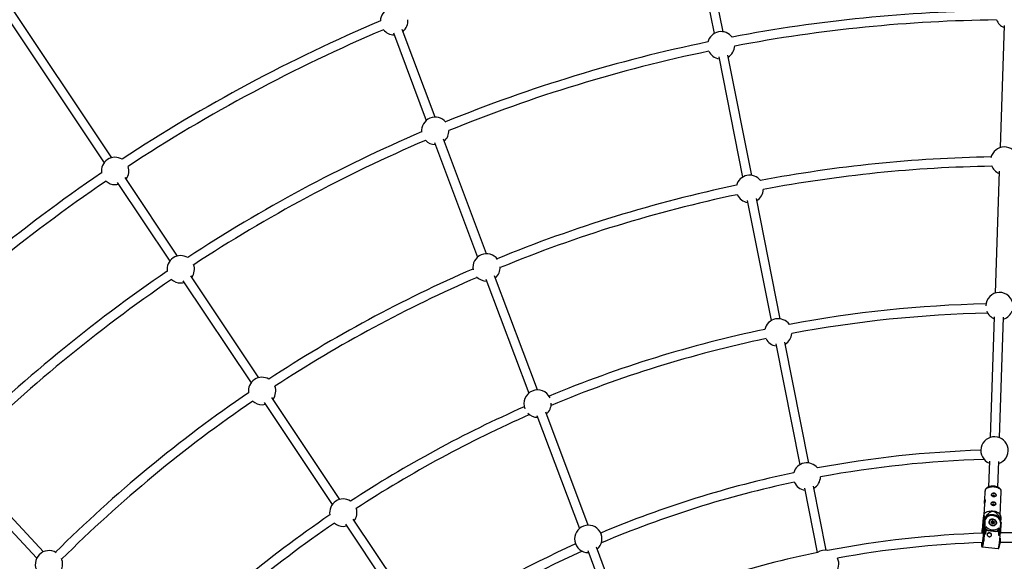
# Model space of a CAD drawing. Units: millimetres. Extents: x -10450 to 10450, y -4870 to 4870.
# Drawn here: x -5707 to -4016, y 1640 to 2569 of the extents above; entities that cross this region are included whole.
import ezdxf

# ---------------------------------------------------------------- set-up
doc = ezdxf.new("R2010")
doc.units = ezdxf.units.MM

msp = doc.modelspace()

# ---------------------------------------------------------------- linework, layer by layer
at = {"color": 8, "linetype": 'Continuous', "lineweight": 25}
for p, q in [((-4498.8, 2548.5), (-4530.4, 2707.7)), ((-4546.1, 2704.6), (-4514.5, 2545.4)), ((-5548.9, 2332.4), (-5779.1, 2677)), ((-5792.4, 2668.1), (-5562.2, 2323.6)), ((-4016.1, 2559.5), (-4023.2, 2349.6)), ((-5065, 2546.7), (-5008.7, 2396.5)), ((-5064, 2543.4), (-5063.8, 2543.4)), ((-4993.7, 2402.1), (-5050, 2552.3)), ((-4506.5, 2505.4), (-4465.4, 2298.9)), ((-4449.7, 2302), (-4490.8, 2508.6)), ((-4994.4, 2358.5), (-4920.6, 2161.9)), ((-4993.4, 2355.1), (-4993.1, 2355.1)), ((-4905.6, 2167.5), (-4979.4, 2364.1)), ((-4024.6, 2309.1), (-4031.6, 2100.1)), ((-5539.5, 2289.7), (-5449.4, 2154.8)), ((-5436.1, 2163.6), (-5526.2, 2298.6)), ((-4457.5, 2259), (-4416.5, 2052.7)), ((-4400.8, 2055.8), (-4441.8, 2262.1)), ((-5426.8, 2120.9), (-5309.8, 1945.8)), ((-5296.5, 1954.7), (-5413.4, 2129.8)), ((-4906.3, 2123.9), (-4832.8, 1928.1)), ((-4905.3, 2120.5), (-4905.1, 2120.5)), ((-4817.9, 1933.7), (-4891.3, 2129.5)), ((-4033, 2059.5), (-4039.9, 1852.3)), ((-4023.9, 1851.7), (-4017, 2058.9)), ((-4408.5, 2012.7), (-4367.2, 1805.1)), ((-4351.5, 1808.2), (-4392.8, 2015.8)), ((-5287.1, 1912), (-5170.3, 1737)), ((-5157, 1745.9), (-5273.8, 1920.8)), ((-4730.7, 1701.6), (-4803.6, 1895.7)), ((-4818.6, 1890.1), (-4745.7, 1696)), ((-4817.6, 1886.8), (-4817.3, 1886.8)), ((-4041.3, 1811.7), (-4042.8, 1767.3)), ((-4026.8, 1766.7), (-4025.3, 1811.1)), ((-5821.2, 1798.4), (-5677.8, 1645)), ((-5666.2, 1656), (-5809.6, 1809.4)), ((-4359.3, 1765.2), (-4337.3, 1654.5)), ((-4321.7, 1658.5), (-4343.6, 1768.3)), ((-4049.1, 1760.2), (-4049.7, 1743.9)), ((-4022.8, 1718.9), (-4021.1, 1759)), ((-4050, 1737.9), (-4050.8, 1720.1)), ((-5016.7, 1536.1), (-5134.3, 1712.1)), ((-4051, 1710.6), (-4051.2, 1705.6)), ((-4050.3, 1709.3), (-4051.2, 1705.6)), ((-4050.2, 1721), (-4051, 1719.7)), ((-4050, 1714.7), (-4051, 1710.6)), ((-4049.9, 1710.5), (-4051, 1710.6)), ((-4048.1, 1714.9), (-4049.1, 1715)), ((-4048.5, 1713.1), (-4048.1, 1714.9)), ((-4037, 1708), (-4036.5, 1708.9)), ((-4036.2, 1708.5), (-4036.8, 1707.5)), ((-4036.4, 1707.5), (-4036.2, 1708.5)), ((-4036.1, 1707.5), (-4035.8, 1708.5)), ((-4035.1, 1707.5), (-4035.8, 1708.5)), ((-4035.5, 1708.9), (-4034.8, 1708)), ((-4021.9, 1716.8), (-4023.2, 1719.9)), ((-4022.9, 1712.4), (-4023.2, 1711.3)), ((-4021.8, 1712.3), (-4022.9, 1712.4)), ((-4021.9, 1708.9), (-4021.2, 1711.8)), ((-5147.6, 1703.2), (-5030, 1527.2)), ((-4054.2, 1692.3), (-4054.4, 1687.6)), ((-4053.3, 1696), (-4054.2, 1692.3)), ((-4053, 1698), (-4053.9, 1694.3)), ((-4052.5, 1704.1), (-4053.5, 1700)), ((-4051.8, 1694.7), (-4053.5, 1687.7)), ((-4052.9, 1699.5), (-4052.7, 1699.5)), ((-4052.8, 1696.6), (-4052.5, 1704.1)), ((-4051.4, 1703.7), (-4051.8, 1694.7)), ((-4051.4, 1703.6), (-4051.8, 1694.7)), ((-4051.5, 1686.8), (-4051.2, 1692.3)), ((-4050.5, 1707.4), (-4051.4, 1703.7)), ((-4051.2, 1692.3), (-4050.5, 1707.4)), ((-4050.1, 1692.7), (-4050.4, 1686.4)), ((-4049.4, 1707.8), (-4050.1, 1692.7)), ((-4050.1, 1692.7), (-4047.7, 1692.4)), ((-4047.7, 1692.4), (-4048, 1686.2)), ((-4047.7, 1692.4), (-4047.4, 1699.4)), ((-4042.6, 1692), (-4047.7, 1692.6)), ((-4042, 1707.9), (-4042.3, 1707.3)), ((-4042.1, 1707.7), (-4042.3, 1707)), ((-4042.3, 1707), (-4042.3, 1706.6)), ((-4037.9, 1706.4), (-4038.6, 1707.3)), ((-4038.4, 1705.6), (-4037.9, 1706.4)), ((-4037.5, 1706.3), (-4038.3, 1707.3)), ((-4038.1, 1708), (-4037, 1708)), ((-4036.8, 1707.5), (-4038.1, 1707.5)), ((-4037.5, 1706.2), (-4038.1, 1705.2)), ((-4037.7, 1705.2), (-4037.9, 1705)), ((-4036.5, 1705), (-4037.9, 1705)), ((-4036.7, 1704.8), (-4037.8, 1704.8)), ((-4037, 1706.5), (-4037.7, 1706.5)), ((-4037.7, 1705.2), (-4037.5, 1706.2)), ((-4036.4, 1707.5), (-4037, 1706.5)), ((-4037, 1706.5), (-4036.8, 1707.5)), ((-4036, 1704), (-4036.7, 1704.8)), ((-4035.8, 1704), (-4036.5, 1705)), ((-4035.3, 1706.5), (-4036.1, 1707.5)), ((-4034.8, 1705), (-4035.4, 1704)), ((-4035.4, 1704), (-4035.4, 1704)), ((-4035.3, 1706.5), (-4035.1, 1707.5)), ((-4033.9, 1706.5), (-4035.3, 1706.5)), ((-4033.7, 1707.5), (-4035.1, 1707.5)), ((-4034.5, 1704.8), (-4035, 1704)), ((-4034.8, 1708), (-4033.7, 1708)), ((-4033.4, 1705), (-4034.8, 1705)), ((-4033.4, 1704.8), (-4034.5, 1704.8)), ((-4034.3, 1705.2), (-4034.1, 1706.2)), ((-4034.1, 1705), (-4034.3, 1705.2)), ((-4033.5, 1707.2), (-4034.1, 1706.2)), ((-4033.3, 1705.2), (-4034.1, 1706.2)), ((-4033.9, 1706.5), (-4033.7, 1707.5)), ((-4033.1, 1707.3), (-4033.6, 1706.4)), ((-4033.6, 1706.4), (-4032.9, 1705.6)), ((-4033.5, 1707.2), (-4033.5, 1707.2)), ((-4029.7, 1703.9), (-4029.5, 1704.7)), ((-4029.5, 1704.3), (-4029.5, 1705.1)), ((-4025.7, 1690.3), (-4025.6, 1693.9)), ((-4024.8, 1697.2), (-4025.6, 1693.9)), ((-4024.8, 1697.2), (-4025.1, 1690.1)), ((-4022.7, 1689.9), (-4022.1, 1705)), ((-4021.9, 1689.4), (-4021.2, 1704.5)), ((-4052.7, 1687.7), (-4052.6, 1688.1)), ((-4051.5, 1686.7), (-4051.5, 1686.8)), ((-4050.4, 1686.4), (-4050.4, 1686.3)), ((-4048, 1686.2), (-4050.4, 1686.4)), ((-4048, 1686.1), (-4050.4, 1686.3)), ((-4048, 1686.2), (-4048, 1686.1)), ((-4025.7, 1690.3), (-4031.5, 1690.9)), ((-4025.4, 1683.9), (-4025.1, 1690.1)), ((-4025.4, 1683.9), (-4025.4, 1683.8)), ((-4023.5, 1683.7), (-4025.4, 1683.9)), ((-4023.1, 1683.6), (-4025.4, 1683.8)), ((-4025.1, 1690.1), (-4022.7, 1689.9)), ((-4022, 1687.2), (-4021.9, 1689.4)), ((-4731.4, 1658), (-4715.9, 1616.4)), ((-4700.8, 1622), (-4716.5, 1663.6)), ((-4053.7, 1664.3), (-4026.4, 1661.5)), ((-4023.1, 1672.3), (-4000, 1672.5)), ((-4730.5, 1654.6), (-4730.2, 1654.6))]:
    msp.add_line(p, q, dxfattribs=at)
at = {"color": 1, "linetype": 'Continuous', "lineweight": 25}
for p, q in [((-4054.2, 1692.3), (-4054.4, 1687.6)), ((-4054.2, 1692.3), (-4054.2, 1692.3)), ((-4053.6, 1687.7), (-4053.3, 1696)), ((-4051.8, 1694.7), (-4053.5, 1687.7)), ((-4051.5, 1702.1), (-4052.8, 1696.6)), ((-4052.3, 1692.8), (-4052.3, 1692.7)), ((-4051.4, 1703.7), (-4051.4, 1703.6)), ((-4038.2, 1707.2), (-4038.1, 1707.5)), ((-4038.1, 1705.2), (-4038.1, 1705.2)), ((-4038.1, 1705.1), (-4038.1, 1705.2)), ((-4033.4, 1705), (-4033.3, 1705.2)), ((-4023, 1685.2), (-4022.7, 1689.9)), ((-4053.5, 1671.6), (-4053.5, 1671.1))]:
    msp.add_line(p, q, dxfattribs=at)
at = {"color": 8, "linetype": 'Continuous', "lineweight": 25, "flags": 128}
for points in [[(-5543.2, 2286.1), (-5540.4, 2286.3), (-5537.6, 2286.8)], [(-5430.5, 2117.3), (-5427.6, 2117.5), (-5424.8, 2118)], [(-5290.8, 1908.4), (-5288, 1908.6), (-5285.2, 1909.1)], [(-4049.8, 1739), (-4049.7, 1739.1), (-4049.7, 1740.2), (-4049.7, 1741.4), (-4049.8, 1742.7), (-4049.7, 1743.9), (-4049.6, 1744.9), (-4049.5, 1745.4), (-4049.2, 1745.6), (-4048.9, 1745.3), (-4048.7, 1744.6), (-4048.7, 1743.7), (-4048.7, 1743.7)], [(-4037.8, 1754), (-4037.6, 1754.5), (-4037, 1755.4), (-4036.1, 1756), (-4035, 1756.4), (-4033.8, 1756.4), (-4032.6, 1756.1), (-4031.6, 1755.5), (-4030.8, 1754.7), (-4030.2, 1753.8), (-4030.1, 1752.7), (-4030.2, 1752.2)], [(-4034.3, 1753), (-4034.8, 1752.9), (-4035.4, 1752.7), (-4035.7, 1752.3), (-4035.8, 1751.8), (-4035.8, 1751.3), (-4035.4, 1750.9), (-4035.2, 1750.7)], [(-4033.9, 1750.4), (-4033.8, 1750.4), (-4033.3, 1750.7), (-4032.9, 1751), (-4032.8, 1751.5), (-4032.9, 1752), (-4033.2, 1752.5), (-4033.7, 1752.8), (-4034.3, 1753)], [(-4050.2, 1721), (-4050.1, 1721.4), (-4049.2, 1722.5), (-4047.9, 1723.4), (-4046.4, 1724.3), (-4044.7, 1725), (-4042.7, 1725.6), (-4040.6, 1725.9), (-4038.4, 1726.1), (-4036.1, 1726.1), (-4033.9, 1725.8), (-4031.8, 1725.4), (-4029.7, 1724.8), (-4027.9, 1724.1), (-4026.3, 1723.2), (-4024.9, 1722.1), (-4023.9, 1721), (-4023.2, 1719.9)], [(-4038.4, 1738.9), (-4038.2, 1739.4), (-4037.7, 1740.3), (-4036.8, 1740.9), (-4035.7, 1741.3), (-4034.5, 1741.3), (-4033.3, 1741), (-4032.2, 1740.4), (-4031.4, 1739.6), (-4030.9, 1738.7), (-4030.7, 1737.6), (-4030.8, 1737.1)], [(-4034.9, 1737.9), (-4035.5, 1737.8), (-4036, 1737.6), (-4036.4, 1737.2), (-4036.5, 1736.7), (-4036.4, 1736.2), (-4036.1, 1735.8), (-4035.8, 1735.6)], [(-4034.5, 1735.3), (-4034.4, 1735.3), (-4033.9, 1735.6), (-4033.6, 1735.9), (-4033.4, 1736.4), (-4033.5, 1736.9), (-4033.8, 1737.4), (-4034.3, 1737.7), (-4034.9, 1737.9)], [(-4050.5, 1707.4), (-4050.3, 1709.3), (-4049.8, 1710.8)], [(-4022.1, 1705), (-4022.2, 1707), (-4022.7, 1708.9), (-4023.5, 1710.7), (-4024.7, 1712.4), (-4026.1, 1714), (-4027.9, 1715.4), (-4029.8, 1716.5), (-4031.9, 1717.3), (-4034.1, 1717.8), (-4036.4, 1718.1), (-4038.6, 1718), (-4040.8, 1717.6), (-4042.8, 1716.9), (-4044.6, 1715.9), (-4046.2, 1714.6), (-4047.5, 1713.1), (-4048.5, 1711.5), (-4049.2, 1709.7), (-4049.4, 1707.8)], [(-4022.9, 1712.4), (-4024.2, 1714.1), (-4025.8, 1715.6), (-4027.6, 1717), (-4029.7, 1718), (-4031.8, 1718.9), (-4034.1, 1719.4), (-4036.4, 1719.6), (-4038.7, 1719.6), (-4040.9, 1719.2), (-4043, 1718.5), (-4044.9, 1717.6), (-4046.6, 1716.4), (-4048.1, 1714.9)], [(-4042.3, 1707.1), (-4042.2, 1705.8), (-4041.7, 1704.5), (-4040.9, 1703.4), (-4039.8, 1702.4), (-4038.6, 1701.6), (-4037.1, 1701.1), (-4035.6, 1700.9), (-4034.1, 1700.9), (-4032.7, 1701.3), (-4031.4, 1701.9), (-4030.4, 1702.8), (-4029.7, 1703.9), (-4029.3, 1705.1), (-4029.2, 1706.4), (-4029.5, 1707.7), (-4030.2, 1708.9), (-4031.1, 1710), (-4032.3, 1710.9), (-4033.6, 1711.5), (-4035.1, 1711.9), (-4036.7, 1712), (-4038.1, 1711.8), (-4039.5, 1711.3), (-4040.6, 1710.5), (-4041.5, 1709.5), (-4042.1, 1708.3), (-4042.3, 1707.1)], [(-4036.2, 1711.5), (-4037.6, 1711.4), (-4038.9, 1711), (-4040.1, 1710.3), (-4040.9, 1709.3), (-4041.5, 1708.3), (-4041.7, 1707.1), (-4041.6, 1705.8), (-4041.2, 1704.6), (-4040.4, 1703.5), (-4039.4, 1702.6), (-4038.1, 1701.9), (-4036.7, 1701.5), (-4035.3, 1701.3), (-4033.9, 1701.5), (-4032.6, 1701.9), (-4031.4, 1702.6), (-4030.6, 1703.5), (-4030, 1704.6), (-4029.8, 1705.8), (-4029.9, 1707), (-4030.3, 1708.2), (-4031.1, 1709.3), (-4032.1, 1710.2), (-4033.4, 1710.9), (-4034.8, 1711.4), (-4036.2, 1711.5)], [(-4036.3, 1711.7), (-4034.8, 1711.5), (-4033.3, 1711), (-4031.9, 1710.3), (-4030.8, 1709.3), (-4030, 1708.1), (-4029.5, 1706.8), (-4029.4, 1705.5), (-4029.5, 1704.7)], [(-5151.3, 1699.6), (-5148.5, 1699.8), (-5145.7, 1700.3)], [(-4053.9, 1694.3), (-4053.9, 1694.2), (-4054.2, 1692.3)], [(-4053.3, 1696), (-4053, 1697.9), (-4052.7, 1698.9)], [(-4052.3, 1692.8), (-4052.7, 1694.7), (-4052.8, 1696.6)], [(-4051.2, 1705.6), (-4051.2, 1705.6), (-4051.4, 1703.7)], [(-4037.8, 1704.8), (-4038, 1704.8), (-4038.1, 1704.9), (-4038.3, 1705), (-4038.4, 1705.1), (-4038.4, 1705.2), (-4038.5, 1705.3), (-4038.5, 1705.5), (-4038.4, 1705.6)], [(-4037.9, 1706.4), (-4037.8, 1706.4), (-4037.7, 1706.4), (-4037.7, 1706.4), (-4037.6, 1706.4), (-4037.6, 1706.3), (-4037.5, 1706.3), (-4037.5, 1706.3), (-4037.5, 1706.2)], [(-4036.7, 1704.8), (-4036.7, 1704.9), (-4036.6, 1704.9), (-4036.6, 1705), (-4036.6, 1705), (-4036.6, 1705), (-4036.5, 1705), (-4036.5, 1705)], [(-4034.8, 1704.9), (-4034.8, 1705), (-4034.8, 1705), (-4034.8, 1705), (-4034.7, 1705), (-4034.7, 1705), (-4034.7, 1704.9), (-4034.6, 1704.9), (-4034.6, 1704.9), (-4034.5, 1704.8)], [(-4033.7, 1708), (-4033.5, 1708), (-4033.4, 1707.9), (-4033.2, 1707.9), (-4033.1, 1707.8), (-4033.1, 1707.6), (-4033, 1707.5), (-4033, 1707.4), (-4033.1, 1707.3)], [(-4021.6, 1707.6), (-4021.3, 1706.4), (-4021.2, 1704.4)], [(-4054.3, 1665.7), (-4054.3, 1665.8), (-4054, 1666.5), (-4053.7, 1667.5), (-4053.5, 1668.8), (-4053.2, 1670.4), (-4052.9, 1672.2), (-4052.6, 1674.2), (-4052.3, 1676.3), (-4052.1, 1678.5), (-4051.9, 1680.7), (-4051.7, 1682.8), (-4051.6, 1684.8), (-4051.5, 1686.7)], [(-4037.9, 1683.8), (-4037.8, 1684.3), (-4038, 1685.3), (-4038.5, 1686.3), (-4039.3, 1687.1), (-4040.3, 1687.7), (-4041.5, 1687.9), (-4042.7, 1687.9), (-4043.8, 1687.5), (-4044.7, 1686.9), (-4045.3, 1686.1), (-4045.3, 1686)], [(-4021.9, 1689.3), (-4021.9, 1689.4), (-4021.9, 1689.5), (-4022, 1689.6), (-4022.1, 1689.7), (-4022.2, 1689.8), (-4022.4, 1689.8), (-4022.5, 1689.9), (-4022.7, 1689.9)]]:
    msp.add_lwpolyline(points, dxfattribs=at)
at = {"color": 1, "linetype": 'Continuous', "lineweight": 25, "flags": 128}
for points in [[(-4033.3, 1767.1), (-4035.5, 1767.2), (-4037.7, 1767.1), (-4039.9, 1766.9), (-4042, 1766.4), (-4043.8, 1765.8), (-4045.5, 1765), (-4046.8, 1764.1), (-4047.9, 1763), (-4048.6, 1761.9), (-4049, 1760.7), (-4049.1, 1760.2)], [(-4021.1, 1759), (-4021.1, 1759.1), (-4021.2, 1760.3), (-4021.8, 1761.5), (-4022.6, 1762.7), (-4023.8, 1763.8), (-4025.3, 1764.7), (-4027, 1765.6), (-4029, 1766.3), (-4031.1, 1766.8), (-4033.3, 1767.1)], [(-4038.6, 1707.3), (-4038.5, 1707.3), (-4038.4, 1707.3), (-4038.4, 1707.3), (-4038.4, 1707.3), (-4038.3, 1707.3), (-4038.3, 1707.3)], [(-4037.8, 1704.8), (-4037.8, 1704.9), (-4037.8, 1704.9), (-4037.9, 1705), (-4037.9, 1705), (-4037.9, 1705), (-4037.9, 1705)], [(-4035.8, 1704), (-4035.8, 1704), (-4035.8, 1704), (-4035.9, 1704), (-4035.9, 1704), (-4036, 1704), (-4036, 1704)], [(-4035.4, 1704), (-4035.4, 1704), (-4035.4, 1704), (-4035.3, 1704), (-4035.3, 1704), (-4035.2, 1704), (-4035.2, 1704), (-4035.1, 1704), (-4035, 1704)], [(-4033.5, 1707.2), (-4033.5, 1707.2), (-4033.4, 1707.3), (-4033.4, 1707.3), (-4033.4, 1707.3), (-4033.3, 1707.3), (-4033.2, 1707.3), (-4033.2, 1707.3), (-4033.1, 1707.3)], [(-4033.4, 1705), (-4033.4, 1705), (-4033.4, 1705), (-4033.4, 1705), (-4033.4, 1704.9), (-4033.4, 1704.9), (-4033.4, 1704.8)], [(-4021.2, 1704.5), (-4021.2, 1704.5), (-4021.2, 1704.6), (-4021.3, 1704.7), (-4021.4, 1704.8), (-4021.5, 1704.9), (-4021.7, 1705), (-4021.9, 1705), (-4022.1, 1705)], [(-4050.4, 1686.3), (-4050.5, 1684.3), (-4050.7, 1682.2), (-4050.9, 1680), (-4051.1, 1677.8), (-4051.3, 1675.5), (-4051.6, 1673.4), (-4051.9, 1671.4), (-4052.2, 1669.5), (-4052.5, 1667.9), (-4052.8, 1666.5), (-4053.1, 1665.5), (-4053.3, 1664.7), (-4053.6, 1664.4), (-4053.7, 1664.3)], [(-4052.6, 1688.1), (-4052.6, 1688.1), (-4052.4, 1688.6), (-4052.2, 1688.7), (-4052.1, 1688.4), (-4052, 1687.8), (-4051.9, 1687.2)], [(-4026.4, 1661.5), (-4026.2, 1661.6), (-4026, 1662), (-4025.7, 1662.7), (-4025.4, 1663.8), (-4025.1, 1665.1), (-4024.8, 1666.8), (-4024.5, 1668.6), (-4024.2, 1670.6), (-4024, 1672.8), (-4023.7, 1675), (-4023.5, 1677.2), (-4023.3, 1679.5), (-4023.2, 1681.6), (-4023.1, 1683.6)], [(-4055, 1671.6), (-4055, 1670.6), (-4055, 1668.9), (-4055, 1667.6), (-4055, 1666.5), (-4054.9, 1665.8), (-4054.7, 1665.4), (-4054.5, 1665.4), (-4054.3, 1665.7)], [(-4054.1, 1668.9), (-4054.2, 1668.8), (-4054.4, 1668.9), (-4054.5, 1669.3), (-4054.5, 1669.5)]]:
    msp.add_lwpolyline(points, dxfattribs=at)
at = {"color": 8, "linetype": 'Continuous', "lineweight": 25}
for centre, radius, start, end in [((-4000, 0), 4800, 46.3972, 179.9045), ((-5064, 2566.9), 23.5, 45.6822, 179.3488), ((-4000, 0), 2585, 90.6631, 100.7805), ((-4000, 0), 2788, 112.9595, 123.3145), ((-5064, 2566.9), 23.5, 310.4757, 5.791), ((-4000, 0), 2569, 90.6526, 100.7424), ((-4007.5, 2577.7), 23.5, 201.2518, 248.1701), ((-4000, 0), 2772, 112.9807, 123.2797), ((-5064, 2566.9), 23.5, 219.24, 270), ((-4502.3, 2525.3), 23.5, 36.3766, 166.1235), ((-4000, 0), 2585, 101.7196, 112.1708), ((-4502.3, 2525.3), 23.5, 301.1595, 357.329), ((-4000, 0), 2569, 101.7577, 112.1814), ((-4502.3, 2525.3), 23.5, 205.1711, 261.3539), ((-4993.4, 2378.6), 23.5, 39.4005, 185.9335), ((-4000, 0), 2585, 113.1631, 123.2805), ((-4993.4, 2378.6), 23.5, 310.4757, 1.582), ((-4000, 0), 2569, 113.1526, 123.2424), ((-4993.4, 2378.6), 23.5, 223.7519, 270), ((-4015.9, 2327.3), 23.5, 13.164, 167.6208), ((-5543.2, 2309.6), 23.5, 58.8968, 188.6033), ((-5543.2, 2309.6), 23.5, 323.6631, 19.3053), ((-4000, 0), 2334, 90.9464, 100.7333), ((-4000, 0), 2318, 90.9243, 100.6858), ((-4015.9, 2327.3), 23.5, 200.537, 248.1701), ((-4000, 0), 2788, 124.1856, 134.5715), ((-4453.3, 2278.8), 23.5, 37.6341, 164.8661), ((-4000, 0), 2772, 124.2204, 134.5503), ((-5543.2, 2309.6), 23.5, 228.1948, 270), ((-4000, 0), 2334, 101.7669, 112.3384), ((-4000, 0), 2318, 101.8144, 112.3605), ((-4453.3, 2278.8), 23.5, 204.972, 261.3539), ((-4453.3, 2278.8), 23.5, 301.1595, 357.5281), ((-4905.3, 2144), 23.5, 35.6637, 190.1211), ((-5430.5, 2140.8), 23.5, 58.8761, 188.624), ((-5430.5, 2140.8), 23.5, 323.6631, 19.8287), ((-4000, 0), 2585, 124.2196, 134.6708), ((-4000, 0), 2334, 113.4464, 123.2333), ((-4905.3, 2144), 23.5, 310.4757, 2.7478), ((-4000, 0), 2569, 124.2577, 134.6814), ((-5430.5, 2140.8), 23.5, 227.6715, 270), ((-4000, 0), 2318, 113.4244, 123.1858), ((-4905.3, 2144), 23.5, 223.037, 270), ((-4024.3, 2077.7), 23.5, 1.8348, 179.5073), ((-4000, 0), 2082, 91.3083, 100.6588), ((-4000, 0), 2066, 91.2321, 100.6237), ((-4024.3, 2077.7), 23.5, 201.7421, 248.1701), ((-4024.3, 2077.7), 23.5, 287.9757, 339.6), ((-4404.3, 2032.5), 23.5, 35.1598, 167.3403), ((-4000, 0), 2082, 101.8413, 112.5339), ((-4404.3, 2032.5), 23.5, 301.1595, 355.223), ((-4000, 0), 2066, 101.8765, 112.6101), ((-4404.3, 2032.5), 23.5, 207.2771, 261.3539), ((-5290.8, 1931.9), 23.5, 60.1337, 187.3665), ((-4000, 0), 2334, 124.2669, 134.8384), ((-5290.8, 1931.9), 23.5, 323.6631, 20.0278), ((-4817.6, 1910.3), 23.5, 24.3345, 202.0077), ((-4000, 0), 2318, 124.3144, 134.8605), ((-5290.8, 1931.9), 23.5, 227.4724, 270), ((-4000, 0), 2082, 113.8083, 123.1589), ((-4817.6, 1910.3), 23.5, 310.4757, 2.1), ((-4000, 0), 2066, 113.7321, 123.1237), ((-4817.6, 1910.3), 23.5, 224.2421, 270), ((-4032.7, 1829.9), 23.5, 287.9757, 248.1701), ((-4000, 0), 1831, 91.7581, 100.599), ((-4000, 0), 1815, 91.5865, 100.5259), ((-4355.1, 1785), 23.5, 38.9558, 163.5443), ((-4000, 0), 1831, 101.9011, 112.7879), ((-4355.1, 1785), 23.5, 301.1595, 358.7137), ((-4000, 0), 1815, 101.9743, 112.9594), ((-4355.1, 1785), 23.5, 203.7864, 261.3539), ((-5151.3, 1723.1), 23.5, 57.659, 189.8413), ((-4015.3, 1738.3), 34, 169.6989, 175.2404), ((-5151.3, 1723.1), 23.5, 323.663, 17.7222), ((-4000, 0), 2082, 124.3413, 135.0339), ((-4041.4, 1693.9), 22.6, 110.142, 112.3541), ((-4036.7, 1706.1), 5.59, 85.5419, 163.0087), ((-4036, 1708.5), 0.642, 36.5779, 142.8662), ((-4036.6, 1708.5), 0.441, 4.6272, 72.4113), ((-4036, 1708.4), 0.214, 36.5779, 142.8662), ((-4035.1, 1708.2), 0.76, 114.4731, 155.9168), ((-4031, 1699.2), 16, 52.2302, 55.0134), ((-4000, 0), 2066, 124.3765, 135.1101), ((-5151.3, 1723.1), 23.5, 229.778, 270), ((-4730.5, 1678.1), 23.5, 310.4757, 270), ((-4043.7, 1712.6), 16, 232.2302, 235.0134), ((-4050.3, 1691.7), 1.04, 74.9367, 144.9742), ((-4049.7, 1706.8), 1.02, 75.2166, 147.2795), ((-4036, 1706.8), 16.2, 224.245, 245.8834), ((-4034.9, 1710.1), 16.4, 220.4184, 308.0657), ((-4038.2, 1707.6), 0.476, 82.2846, 216.8149), ((-4038.5, 1705.2), 0.441, 4.6272, 72.4113), ((-4040.2, 1707.8), 2.06, 350.113, 5.5091), ((-4037.6, 1707.5), 0.843, 0.0293, 41.0536), ((-4036.2, 1707.4), 0.214, 36.5779, 142.8662), ((-4035.5, 1704.4), 0.642, 216.5779, 322.8662), ((-4032.6, 1706.7), 2.56, 148.8674, 162.4091), ((-4033.7, 1705.9), 0.526, 81.088, 144.1856), ((-4035.7, 1707.8), 2.06, 350.113, 5.5091), ((-4033.3, 1705.3), 0.476, 262.2846, 36.8149), ((-4032.6, 1704.9), 0.76, 114.4731, 155.9168), ((-4034.6, 1704.3), 13.8, 283.0245, 310.8107), ((-4000, 0), 1688.5, 91.7647, 100.9034), ((-4079.1, 1677.7), 26.6, 340.5713, 357.403), ((-4050.5, 1687.8), 1.36, 222.4874, 273.0491), ((-4045.1, 1686.2), 19.8, 353.0455, 12.0534), ((-4100.8, 1682.7), 78.5, 345.3246, 357.3082), ((-4000, 0), 1688.5, 78.9854, 90.7432), ((-5656.9, 1634.4), 23.5, 58.1631, 212.6218), ((-4000, 0), 1831, 114.2581, 123.099), ((-4323.6, 1635.1), 23.5, 78.5883, 123.8006), ((-4000, 0), 1672.5, 91.8275, 100.4183), ((-4035.1, 1671.2), 19.5, 178.9318, 185.0184), ((-5656.9, 1634.4), 23.5, 332.9757, 25.2473), ((-4000, 0), 1815, 114.0865, 123.0259), ((-4000, 0), 1688.5, 101.4855, 113.2432), ((-4323.6, 1635.1), 23.5, 315.2276, 24.8871)]:
    msp.add_arc(centre, radius, start, end, dxfattribs=at)
at = {"color": 1, "linetype": 'Continuous', "lineweight": 25}
for centre, radius, start, end in [((-4052.7, 1695.8), 0.645, 103.7434, 156.5556), ((-4037.4, 1706.6), 4.75, 166.9342, 203.7895), ((-4038.2, 1707.3), 0.174, 85.6834, 161.9648), ((-4033.7, 1707.3), 0.193, 352.8976, 95.507), ((-4033.4, 1705.1), 0.153, 346.3068, 39.2875), ((-4034.1, 1705.8), 4.72, 309.2689, 346.1564)]:
    msp.add_arc(centre, radius, start, end, dxfattribs=at)
at = {"color": 8, "linetype": 'Continuous', "lineweight": 25}
for points, knots in [([(-4033.3, 1768.5), (-4033.7, 1768.5), (-4034.8, 1768.6), (-4036.6, 1768.6), (-4038.6, 1768.4), (-4040.6, 1768), (-4042.5, 1767.5), (-4044.3, 1766.7), (-4045.8, 1765.8), (-4047, 1764.7), (-4048, 1763.6), (-4048.6, 1762.3), (-4049, 1761.2), (-4049, 1760.5), (-4049, 1760.2)], [0, 0, 0, 0, 0.050446, 0.144509, 0.238872, 0.333804, 0.429721, 0.526999, 0.625722, 0.713901, 0.797773, 0.877753, 0.955308, 1, 1, 1, 1]), ([(-4021.1, 1758.9), (-4021.1, 1759.1), (-4021, 1759.8), (-4021.2, 1760.9), (-4021.7, 1762.2), (-4022.5, 1763.5), (-4023.6, 1764.6), (-4024.9, 1765.6), (-4026.4, 1766.6), (-4028.2, 1767.3), (-4030.1, 1767.9), (-4031.9, 1768.3), (-4032.9, 1768.4), (-4033.3, 1768.5)], [0, 0, 0, 0, 0.037966, 0.12891, 0.219338, 0.311956, 0.408916, 0.51099, 0.617022, 0.724697, 0.832043, 0.93873, 1, 1, 1, 1]), ([(-4048.7, 1743.7), (-4048.7, 1743.3), (-4048.8, 1742.6), (-4049.1, 1741.3), (-4049.5, 1740), (-4049.8, 1739), (-4050, 1738.2), (-4050, 1738), (-4050, 1737.9)], [0, 0, 0, 0, 0.1675233, 0.3348857, 0.5063875, 0.6808462, 0.8509299, 1, 1, 1, 1]), ([(-4033.7, 1756.9), (-4034, 1757), (-4034.2, 1757), (-4034.7, 1756.9), (-4035, 1756.9), (-4035.4, 1756.7), (-4035.7, 1756.6), (-4036.1, 1756.4), (-4036.3, 1756.3), (-4036.7, 1756), (-4036.9, 1755.8), (-4037.2, 1755.4), (-4037.3, 1755.2), (-4037.5, 1754.8), (-4037.6, 1754.6), (-4037.7, 1754.2), (-4037.8, 1754), (-4037.8, 1753.5), (-4037.8, 1753.3), (-4037.7, 1752.9), (-4037.6, 1752.7), (-4037.4, 1752.3), (-4037.3, 1752.1), (-4037, 1751.8), (-4036.9, 1751.6), (-4036.5, 1751.3), (-4036.3, 1751.2), (-4035.9, 1751), (-4035.7, 1750.8), (-4035.2, 1750.7), (-4035, 1750.6), (-4034.5, 1750.5), (-4034.2, 1750.4), (-4033.7, 1750.4), (-4033.5, 1750.4), (-4033, 1750.4), (-4032.7, 1750.4), (-4032.3, 1750.5), (-4032, 1750.6), (-4031.6, 1750.7), (-4031.4, 1750.8), (-4031.1, 1751), (-4030.9, 1751.2), (-4030.6, 1751.5), (-4030.5, 1751.6), (-4030.3, 1752), (-4030.2, 1752.2), (-4030.1, 1752.5), (-4030.1, 1752.8), (-4030, 1753.2), (-4030, 1753.4), (-4030.1, 1753.9), (-4030.2, 1754.1), (-4030.4, 1754.5), (-4030.5, 1754.7), (-4030.7, 1755.2), (-4030.9, 1755.4), (-4031.2, 1755.7), (-4031.4, 1755.9), (-4031.8, 1756.2), (-4032, 1756.4), (-4032.5, 1756.6), (-4032.7, 1756.7), (-4033.2, 1756.9), (-4033.4, 1756.9), (-4033.7, 1756.9)], [0, 0, 0, 0, 0.03125, 0.03125, 0.0625, 0.0625, 0.09375, 0.09375, 0.125, 0.125, 0.15625, 0.15625, 0.1875, 0.1875, 0.21875, 0.21875, 0.25, 0.25, 0.28125, 0.28125, 0.3125, 0.3125, 0.34375, 0.34375, 0.375, 0.375, 0.40625, 0.40625, 0.4375, 0.4375, 0.46875, 0.46875, 0.5, 0.5, 0.53125, 0.53125, 0.5625, 0.5625, 0.59375, 0.59375, 0.625, 0.625, 0.65625, 0.65625, 0.6875, 0.6875, 0.71875, 0.71875, 0.75, 0.75, 0.78125, 0.78125, 0.8125, 0.8125, 0.84375, 0.84375, 0.875, 0.875, 0.90625, 0.90625, 0.9375, 0.9375, 0.96875, 0.96875, 1, 1, 1, 1]), ([(-4035.8, 1751.5), (-4035.8, 1751.6), (-4035.7, 1751.7), (-4035.3, 1751.9), (-4034.9, 1752.1), (-4034.6, 1752.1), (-4034.5, 1752.1)], [0, 0, 0, 0, 0.078136, 0.41499, 0.754444, 1, 1, 1, 1]), ([(-4034.5, 1752.1), (-4034.3, 1752), (-4034, 1752), (-4033.5, 1751.7), (-4033.2, 1751.3), (-4033.1, 1751), (-4033.1, 1750.9)], [0, 0, 0, 0, 0.254535, 0.508974, 0.765934, 1, 1, 1, 1]), ([(-4021.8, 1712.3), (-4022.6, 1713.6), (-4023.4, 1714.9), (-4024.7, 1716.8), (-4025.2, 1717.4), (-4026.1, 1718.6), (-4026.6, 1719.2), (-4027.6, 1720.4), (-4028.1, 1721), (-4029.2, 1722.2), (-4029.8, 1722.7), (-4030.7, 1723.4), (-4031.1, 1723.7), (-4031.8, 1724.1), (-4032.1, 1724.3), (-4032.9, 1724.7), (-4033.3, 1724.8), (-4033.9, 1725), (-4034.1, 1725.1), (-4034.5, 1725.1), (-4034.7, 1725.2), (-4035.4, 1725.2), (-4035.8, 1725.3), (-4036.6, 1725.2), (-4037, 1725.1), (-4037.8, 1724.9), (-4038.2, 1724.8), (-4038.9, 1724.5), (-4039.3, 1724.3), (-4040.3, 1723.8), (-4041, 1723.4), (-4041.9, 1722.7), (-4042.2, 1722.5), (-4042.8, 1722), (-4043, 1721.8), (-4043.9, 1721), (-4044.4, 1720.5), (-4045.4, 1719.5), (-4045.9, 1718.9), (-4047.3, 1717.3), (-4048.3, 1716.2), (-4049.1, 1715)], [0, 0, 0, 0, 0.125, 0.125, 0.1875, 0.1875, 0.25, 0.25, 0.3125, 0.3125, 0.375, 0.375, 0.40625, 0.40625, 0.4375, 0.4375, 0.46875, 0.46875, 0.484375, 0.484375, 0.5, 0.5, 0.53125, 0.53125, 0.5625, 0.5625, 0.59375, 0.59375, 0.625, 0.625, 0.6875, 0.6875, 0.71875, 0.71875, 0.75, 0.75, 0.8125, 0.8125, 0.875, 0.875, 1, 1, 1, 1]), ([(-4034.3, 1741.8), (-4034.6, 1741.9), (-4034.9, 1741.9), (-4035.4, 1741.8), (-4035.6, 1741.8), (-4036.1, 1741.6), (-4036.3, 1741.5), (-4036.8, 1741.3), (-4037, 1741.2), (-4037.3, 1740.9), (-4037.5, 1740.7), (-4037.8, 1740.3), (-4038, 1740.1), (-4038.2, 1739.7), (-4038.3, 1739.5), (-4038.4, 1739.1), (-4038.4, 1738.9), (-4038.4, 1738.4), (-4038.4, 1738.2), (-4038.3, 1737.8), (-4038.3, 1737.6), (-4038.1, 1737.2), (-4038, 1737), (-4037.7, 1736.7), (-4037.5, 1736.5), (-4037.2, 1736.2), (-4037, 1736.1), (-4036.6, 1735.9), (-4036.3, 1735.7), (-4035.9, 1735.6), (-4035.6, 1735.5), (-4035.1, 1735.4), (-4034.9, 1735.3), (-4034.4, 1735.3), (-4034.1, 1735.3), (-4033.6, 1735.3), (-4033.4, 1735.3), (-4032.9, 1735.4), (-4032.7, 1735.5), (-4032.3, 1735.6), (-4032.1, 1735.7), (-4031.7, 1735.9), (-4031.5, 1736.1), (-4031.3, 1736.4), (-4031.1, 1736.5), (-4030.9, 1736.9), (-4030.8, 1737.1), (-4030.7, 1737.5), (-4030.7, 1737.7), (-4030.7, 1738.1), (-4030.7, 1738.3), (-4030.8, 1738.8), (-4030.8, 1739), (-4031, 1739.4), (-4031.1, 1739.6), (-4031.4, 1740.1), (-4031.5, 1740.3), (-4031.9, 1740.6), (-4032, 1740.8), (-4032.4, 1741.1), (-4032.7, 1741.3), (-4033.1, 1741.5), (-4033.3, 1741.6), (-4033.8, 1741.8), (-4034.1, 1741.8), (-4034.3, 1741.8)], [0, 0, 0, 0, 0.03125, 0.03125, 0.0625, 0.0625, 0.09375, 0.09375, 0.125, 0.125, 0.15625, 0.15625, 0.1875, 0.1875, 0.21875, 0.21875, 0.25, 0.25, 0.28125, 0.28125, 0.3125, 0.3125, 0.34375, 0.34375, 0.375, 0.375, 0.40625, 0.40625, 0.4375, 0.4375, 0.46875, 0.46875, 0.5, 0.5, 0.53125, 0.53125, 0.5625, 0.5625, 0.59375, 0.59375, 0.625, 0.625, 0.65625, 0.65625, 0.6875, 0.6875, 0.71875, 0.71875, 0.75, 0.75, 0.78125, 0.78125, 0.8125, 0.8125, 0.84375, 0.84375, 0.875, 0.875, 0.90625, 0.90625, 0.9375, 0.9375, 0.96875, 0.96875, 1, 1, 1, 1]), ([(-4036.4, 1736.4), (-4036.4, 1736.5), (-4036.3, 1736.6), (-4036, 1736.8), (-4035.6, 1737), (-4035.2, 1737), (-4035.1, 1737)], [0, 0, 0, 0, 0.0781362, 0.4149898, 0.7544444, 1, 1, 1, 1]), ([(-4035.1, 1737), (-4035, 1736.9), (-4034.6, 1736.9), (-4034.2, 1736.6), (-4033.8, 1736.2), (-4033.7, 1735.9), (-4033.7, 1735.8)], [0, 0, 0, 0, 0.254535, 0.508974, 0.765934, 1, 1, 1, 1]), ([(-4050, 1714.7), (-4050, 1715.5), (-4050.1, 1716.2), (-4050.2, 1717.6), (-4050.3, 1718.2), (-4050.4, 1719), (-4050.5, 1719.3), (-4050.6, 1719.6), (-4050.6, 1719.6), (-4050.6, 1719.8), (-4050.7, 1719.8), (-4050.8, 1719.9), (-4050.9, 1719.9), (-4051, 1719.7), (-4051, 1719.6), (-4051.1, 1719.3), (-4051.2, 1719.1), (-4051.3, 1718.6), (-4051.4, 1718.4), (-4051.5, 1717.8), (-4051.5, 1717.4), (-4051.7, 1716.4), (-4051.8, 1715.6), (-4052, 1714), (-4052.1, 1713.2), (-4052.3, 1711.6), (-4052.4, 1710.8), (-4052.7, 1708.3), (-4052.8, 1706.6), (-4053.2, 1703.3), (-4053.3, 1701.6), (-4053.5, 1700)], [0, 0, 0, 0, 0.125, 0.125, 0.25, 0.25, 0.3125, 0.3125, 0.34375, 0.34375, 0.375, 0.375, 0.4375, 0.4375, 0.46875, 0.46875, 0.5, 0.5, 0.53125, 0.53125, 0.5625, 0.5625, 0.625, 0.625, 0.6875, 0.6875, 0.75, 0.75, 0.875, 0.875, 1, 1, 1, 1]), ([(-4021.6, 1707.7), (-4021.7, 1708.2), (-4022, 1709.3), (-4022.8, 1710.9), (-4023.9, 1712.5), (-4025.3, 1714), (-4027, 1715.4), (-4028.8, 1716.5), (-4030.7, 1717.4), (-4032.8, 1718.1), (-4034.9, 1718.5), (-4037.1, 1718.6), (-4039.2, 1718.4), (-4041.3, 1718), (-4043.2, 1717.3), (-4045, 1716.4), (-4046.6, 1715.3), (-4048, 1713.9), (-4049.1, 1712.4), (-4049.5, 1711.4), (-4049.8, 1710.9)], [0, 0, 0, 0, 0.043436, 0.099656, 0.15605, 0.2126, 0.269271, 0.326025, 0.382836, 0.439685, 0.496563, 0.553464, 0.610382, 0.667306, 0.724215, 0.781075, 0.837838, 0.894453, 0.950875, 1, 1, 1, 1]), ([(-4021.2, 1711.8), (-4021.3, 1712.6), (-4021.4, 1714.3), (-4021.6, 1716), (-4021.8, 1716.6), (-4021.9, 1716.8)], [0, 0, 0, 0, 0.394892, 0.792261, 1, 1, 1, 1]), ([(-4031.5, 1690.9), (-4031.9, 1690.9), (-4032.3, 1690.9), (-4032.9, 1691), (-4033.1, 1691), (-4033.6, 1691), (-4033.8, 1691), (-4034.5, 1691), (-4035, 1691.1), (-4035.9, 1691.1), (-4036.4, 1691.2), (-4037.4, 1691.3), (-4037.9, 1691.3), (-4038.6, 1691.4), (-4038.9, 1691.4), (-4039.4, 1691.5), (-4039.6, 1691.6), (-4040.8, 1691.7), (-4041.7, 1691.9), (-4042.6, 1692)], [0, 0, 0, 0, 0.125, 0.125, 0.1875, 0.1875, 0.25, 0.25, 0.375, 0.375, 0.5, 0.5, 0.625, 0.625, 0.6875, 0.6875, 0.75, 0.75, 1, 1, 1, 1]), ([(-4038.3, 1707.3), (-4038.3, 1707.3), (-4038.3, 1707.3), (-4038.3, 1707.4), (-4038.3, 1707.4), (-4038.3, 1707.4)], [0, 0, 0, 0, 0.4145468, 0.8593842, 1, 1, 1, 1]), ([(-4037.9, 1705), (-4037.9, 1705), (-4037.9, 1705), (-4038, 1705), (-4038.1, 1705.1), (-4038.1, 1705.1), (-4038.1, 1705.1), (-4038.1, 1705.2), (-4038.1, 1705.2), (-4038.1, 1705.2)], [0, 0, 0, 0, 0.123558, 0.250797, 0.379044, 0.511907, 0.658843, 0.843708, 1, 1, 1, 1]), ([(-4035.4, 1704), (-4035.4, 1703.9), (-4035.4, 1703.9), (-4035.5, 1703.9), (-4035.5, 1703.9), (-4035.6, 1703.9), (-4035.7, 1703.9), (-4035.7, 1703.9), (-4035.8, 1704), (-4035.8, 1704), (-4035.8, 1704)], [0, 0, 0, 0, 0.187448, 0.327712, 0.44591, 0.567553, 0.684243, 0.800094, 0.917946, 1, 1, 1, 1]), ([(-4033.3, 1705), (-4033.3, 1705), (-4033.3, 1705), (-4033.3, 1705), (-4033.4, 1705), (-4033.4, 1705), (-4033.4, 1705)], [0, 0, 0, 0, 0.4852358, 0.7021677, 0.8839757, 1, 1, 1, 1]), ([(-4052.1, 1688), (-4052.1, 1688), (-4052.1, 1688.1), (-4052, 1687.9), (-4052, 1687.7), (-4052, 1687.5)], [0, 0, 0, 0, 0.082725, 0.479482, 1, 1, 1, 1]), ([(-4050.4, 1686.3), (-4050.6, 1686.3), (-4050.7, 1686.4), (-4051, 1686.4), (-4051.1, 1686.5), (-4051.3, 1686.5), (-4051.4, 1686.6), (-4051.5, 1686.6), (-4051.5, 1686.7), (-4051.5, 1686.7)], [0, 0, 0, 0, 0.25, 0.25, 0.5, 0.5, 0.75, 0.75, 1, 1, 1, 1]), ([(-4037.6, 1685), (-4037.6, 1684.8), (-4037.7, 1684.6), (-4037.8, 1684.2), (-4037.9, 1684), (-4038.1, 1683.6), (-4038.2, 1683.4), (-4038.5, 1683), (-4038.7, 1682.8), (-4039.1, 1682.5), (-4039.3, 1682.4), (-4039.7, 1682.2), (-4040, 1682.1), (-4040.4, 1681.9), (-4040.7, 1681.9), (-4041.2, 1681.8), (-4041.4, 1681.8), (-4042, 1681.9), (-4042.2, 1681.9), (-4042.7, 1682.1), (-4042.9, 1682.2), (-4043.6, 1682.5), (-4044, 1682.9), (-4044.5, 1683.4), (-4044.7, 1683.6), (-4044.9, 1684), (-4045, 1684.3), (-4045.2, 1684.7), (-4045.3, 1684.9), (-4045.4, 1685.4), (-4045.4, 1685.6), (-4045.4, 1686), (-4045.3, 1686.2), (-4045.2, 1686.6), (-4045.1, 1686.8), (-4044.9, 1687.2), (-4044.8, 1687.3), (-4044.5, 1687.6), (-4044.3, 1687.8), (-4044, 1688), (-4043.8, 1688.1), (-4043.4, 1688.2), (-4043.1, 1688.3), (-4042.7, 1688.4), (-4042.4, 1688.4), (-4041.9, 1688.4), (-4041.7, 1688.4), (-4041.2, 1688.4), (-4040.9, 1688.3), (-4040.4, 1688.2), (-4040.2, 1688.1), (-4039.7, 1688), (-4039.5, 1687.9), (-4039.1, 1687.6), (-4038.9, 1687.5), (-4038.5, 1687.2), (-4038.4, 1687), (-4038.1, 1686.7), (-4038, 1686.5), (-4037.8, 1686.1), (-4037.7, 1685.9), (-4037.6, 1685.5), (-4037.6, 1685.3), (-4037.6, 1685)], [0, 0, 0, 0, 0.03125, 0.03125, 0.0625, 0.0625, 0.09375, 0.09375, 0.125, 0.125, 0.15625, 0.15625, 0.1875, 0.1875, 0.21875, 0.21875, 0.25, 0.25, 0.28125, 0.28125, 0.3125, 0.3125, 0.375, 0.375, 0.40625, 0.40625, 0.4375, 0.4375, 0.46875, 0.46875, 0.5, 0.5, 0.53125, 0.53125, 0.5625, 0.5625, 0.59375, 0.59375, 0.625, 0.625, 0.65625, 0.65625, 0.6875, 0.6875, 0.71875, 0.71875, 0.75, 0.75, 0.78125, 0.78125, 0.8125, 0.8125, 0.84375, 0.84375, 0.875, 0.875, 0.90625, 0.90625, 0.9375, 0.9375, 0.96875, 0.96875, 1, 1, 1, 1]), ([(-4055, 1671.6), (-4055, 1671), (-4055.1, 1669.9), (-4055.1, 1668.4), (-4055, 1667.2), (-4055, 1666.1), (-4054.9, 1665.5), (-4054.7, 1665), (-4054.5, 1664.6), (-4054.1, 1664.3), (-4053.8, 1664.3), (-4053.7, 1664.3)], [0, 0, 0, 0, 0.142949, 0.292142, 0.442279, 0.59447, 0.752343, 0.842338, 0.915222, 0.97536, 1, 1, 1, 1]), ([(-4026.4, 1661.6), (-4026.2, 1661.5), (-4025.9, 1661.5), (-4025.6, 1661.7), (-4025.3, 1662), (-4025.1, 1662.3), (-4025, 1662.5), (-4025, 1662.5)], [0, 0, 0, 0, 0.128478, 0.335043, 0.545334, 0.817188, 1, 1, 1, 1])]:
    msp.add_open_spline(points, degree=3, knots=knots, dxfattribs=at)

doc.saveas('drawing.dxf')
